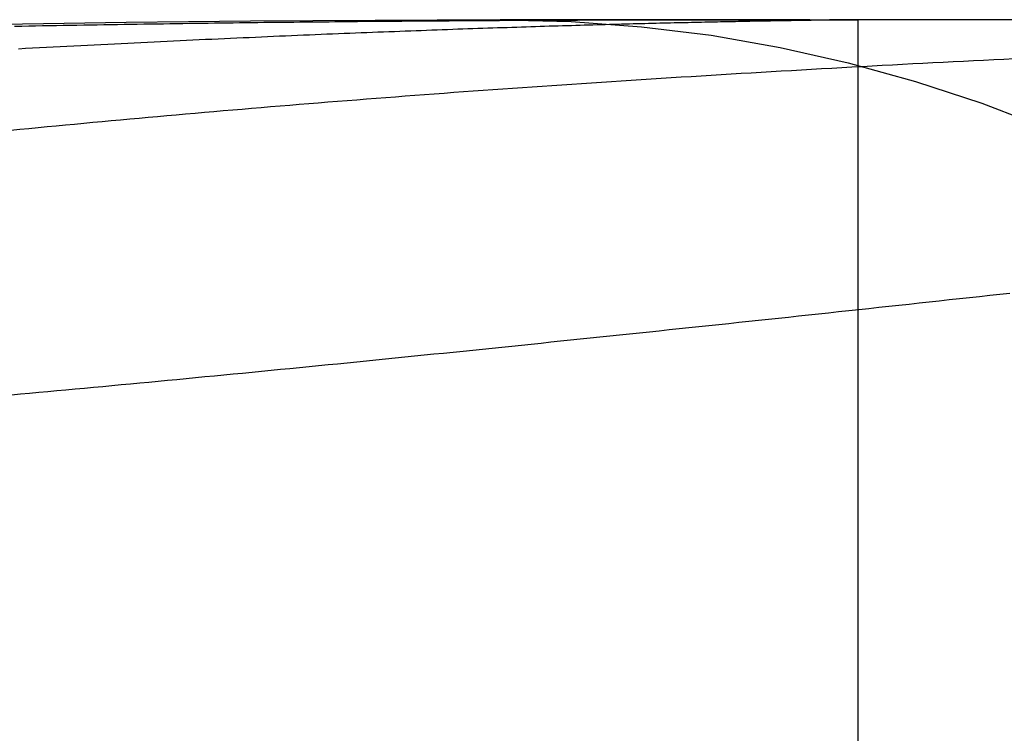
# Model space of a CAD drawing. Extents: x -49 to 49, y -149 to 61.
# Drawn here: x -30 to -29, y 60 to 61 of the extents above; entities that cross this region are included whole.
import ezdxf

# ---------------------------------------------------------------- set-up
doc = ezdxf.new("R2010")
doc.units = 0
doc.header["$LTSCALE"] = 20
doc.linetypes.add('VERDECKT', pattern=[0.375, 0.25, -0.125])
doc.layers.get('0').update_dxf_attribs({"linetype": 'CONTINUOUS'})
doc.layers.add('STEMPEL', color=3, linetype='CONTINUOUS')

# ---------------------------------------------------------------- blocks, each defined once
blk = doc.blocks.new('A$C13DE6387')
at = {"color": 3, "linetype": 'CONTINUOUS', "extrusion": (0, 1, -2e-16)}
for p, q in [((-29.06641311564914, 60.99999521427126), (-29.49999999999988, 60.99999521427126)), ((-25.58798995649965, 60.99999521427126), (-29.03899787848155, 60.99999521427126))]:
    blk.add_line(p, q, dxfattribs=at)
at = {"color": 1, "linetype": 'VERDECKT', "extrusion": (0, 1, -2e-16)}
blk.add_line((-28.99865584940278, 59.49992091149262), (-28.99865584940278, 60.99992383348741), dxfattribs=at)
at = {"color": 3}
for points in [[(-29.039, 61, -1.35e-14), (-29.037, 61, -1.35e-14), (-29.0351, 61, -1.35e-14), (-29.0332, 61, -1.35e-14), (-29.0314, 61, -1.35e-14), (-29.0296, 61, -1.35e-14), (-29.0279, 61, -1.35e-14), (-29.0262, 61, -1.35e-14), (-29.0246, 61, -1.35e-14), (-29.023, 61, -1.35e-14), (-29.0215, 61, -1.35e-14), (-29.02, 61, -1.35e-14), (-29.0186, 61, -1.35e-14), (-29.0172, 61, -1.35e-14), (-29.0159, 61, -1.35e-14), (-29.0146, 61, -1.35e-14), (-29.0134, 61, -1.35e-14), (-29.0122, 61, -1.35e-14), (-29.0111, 61, -1.35e-14), (-29.01, 61, -1.35e-14), (-29.009, 61, -1.35e-14), (-29.008, 61, -1.35e-14), (-29.007, 61, -1.35e-14), (-29.0061, 61, -1.35e-14), (-29.0053, 61, -1.35e-14), (-29.0045, 61, -1.35e-14), (-29.0038, 61, -1.35e-14), (-29.0031, 61, -1.35e-14), (-29.0025, 61, -1.35e-14), (-29.0019, 61, -1.35e-14), (-29.0013, 61, -1.35e-14), (-29.0008, 61, -1.35e-14), (-29.0004, 61, -1.35e-14), (-29, 61, -1.35e-14), (-28.9997, 61, -1.35e-14), (-28.9994, 61, -1.35e-14), (-28.9991, 60.9999, -1.35e-14), (-28.9989, 60.9999, -1.35e-14), (-28.9988, 60.9999, -1.35e-14), (-28.9987, 60.9999, -1.35e-14), (-28.9987, 60.9999, -1.35e-14), (-28.9987, 60.9999, -1.35e-14), (-28.9987, 60.9999, -1.35e-14), (-28.9988, 60.9999, -1.35e-14), (-28.999, 60.9999, -1.35e-14), (-28.9992, 60.9999, -1.35e-14), (-28.9994, 60.9999, -1.35e-14), (-28.9997, 60.9999, -1.35e-14), (-29.0001, 60.9999, -1.35e-14), (-29.0005, 60.9999, -1.35e-14), (-29.0009, 60.9999, -1.35e-14), (-29.0014, 60.9999, -1.35e-14), (-29.002, 60.9998, -1.35e-14), (-29.0026, 60.9998, -1.35e-14), (-29.0032, 60.9998, -1.35e-14), (-29.0039, 60.9998, -1.35e-14), (-29.0047, 60.9998, -1.35e-14), (-29.0055, 60.9998, -1.35e-14), (-29.0063, 60.9998, -1.35e-14), (-29.0072, 60.9998, -1.35e-14), (-29.0082, 60.9998, -1.35e-14), (-29.0092, 60.9997, -1.35e-14), (-29.0102, 60.9997, -1.35e-14), (-29.0113, 60.9997, -1.35e-14), (-29.0125, 60.9997, -1.35e-14), (-29.0137, 60.9997, -1.35e-14), (-29.0149, 60.9997, -1.35e-14), (-29.0162, 60.9997, -1.35e-14), (-29.0175, 60.9996, -1.35e-14), (-29.0189, 60.9996, -1.35e-14), (-29.0204, 60.9996, -1.35e-14), (-29.0219, 60.9996, -1.35e-14), (-29.0234, 60.9996, -1.35e-14), (-29.025, 60.9996, -1.35e-14), (-29.0266, 60.9995, -1.35e-14), (-29.0283, 60.9995, -1.35e-14), (-29.03, 60.9995, -1.35e-14), (-29.0318, 60.9995, -1.35e-14), (-29.0337, 60.9994, -1.35e-14), (-29.0355, 60.9994, -1.35e-14), (-29.0375, 60.9994, -1.35e-14), (-29.0395, 60.9994, -1.35e-14), (-29.0415, 60.9993, -1.35e-14), (-29.0436, 60.9993, -1.35e-14), (-29.0457, 60.9993, -1.35e-14), (-29.0479, 60.9993, -1.35e-14), (-29.0501, 60.9992, -1.35e-14), (-29.0524, 60.9992, -1.35e-14), (-29.0547, 60.9992, -1.35e-14), (-29.0571, 60.9991, -1.35e-14), (-29.0595, 60.9991, -1.35e-14), (-29.0619, 60.9991, -1.35e-14), (-29.0645, 60.999, -1.35e-14), (-29.067, 60.999, -1.35e-14), (-29.0696, 60.999, -1.35e-14), (-29.0723, 60.9989, -1.35e-14), (-29.075, 60.9989, -1.35e-14), (-29.0778, 60.9988, -1.35e-14), (-29.0806, 60.9988, -1.35e-14), (-29.0834, 60.9988, -1.35e-14), (-29.0863, 60.9987, -1.35e-14), (-29.0893, 60.9987, -1.35e-14), (-29.0923, 60.9986, -1.35e-14), (-29.0953, 60.9986, -1.35e-14), (-29.0984, 60.9985, -1.35e-14), (-29.1016, 60.9985, -1.35e-14), (-29.1047, 60.9984, -1.35e-14), (-29.108, 60.9984, -1.35e-14), (-29.1113, 60.9983, -1.35e-14), (-29.1146, 60.9982, -1.35e-14), (-29.118, 60.9982, -1.35e-14), (-29.1214, 60.9981, -1.35e-14), (-29.1249, 60.9981, -1.35e-14), (-29.1284, 60.998, -1.35e-14), (-29.132, 60.9979, -1.35e-14), (-29.1356, 60.9979, -1.35e-14), (-29.1393, 60.9978, -1.35e-14), (-29.143, 60.9977, -1.35e-14), (-29.1468, 60.9977, -1.35e-14), (-29.1506, 60.9976, -1.35e-14), (-29.1545, 60.9975, -1.35e-14), (-29.1584, 60.9975, -1.35e-14), (-29.1623, 60.9974, -1.35e-14), (-29.1663, 60.9973, -1.35e-14), (-29.1704, 60.9972, -1.35e-14), (-29.1745, 60.9971, -1.35e-14), (-29.1787, 60.9971, -1.35e-14), (-29.1828, 60.997, -1.35e-14), (-29.1871, 60.9969, -1.35e-14), (-29.1914, 60.9968, -1.35e-14), (-29.1957, 60.9967, -1.35e-14), (-29.2001, 60.9966, -1.35e-14), (-29.2045, 60.9965, -1.35e-14), (-29.209, 60.9964, -1.35e-14), (-29.2135, 60.9963, -1.35e-14), (-29.2181, 60.9962, -1.35e-14), (-29.2227, 60.9961, -1.35e-14), (-29.2274, 60.996, -1.35e-14), (-29.2321, 60.9959, -1.35e-14), (-29.2368, 60.9958, -1.35e-14), (-29.2416, 60.9957, -1.35e-14), (-29.2465, 60.9956, -1.35e-14), (-29.2514, 60.9955, -1.35e-14), (-29.2563, 60.9954, -1.35e-14), (-29.2613, 60.9953, -1.35e-14), (-29.2663, 60.9951, -1.35e-14), (-29.2714, 60.995, -1.35e-14), (-29.2765, 60.9949, -1.35e-14), (-29.2817, 60.9948, -1.35e-14), (-29.2869, 60.9946, -1.35e-14), (-29.2921, 60.9945, -1.35e-14), (-29.2974, 60.9944, -1.35e-14), (-29.3028, 60.9942, -1.35e-14), (-29.3081, 60.9941, -1.35e-14), (-29.3136, 60.994, -1.35e-14), (-29.319, 60.9938, -1.35e-14), (-29.3246, 60.9937, -1.35e-14), (-29.3301, 60.9935, -1.35e-14), (-29.3357, 60.9934, -1.35e-14), (-29.3414, 60.9932, -1.35e-14), (-29.3471, 60.9931, -1.35e-14), (-29.3528, 60.9929, -1.35e-14), (-29.3586, 60.9928, -1.35e-14), (-29.3644, 60.9926, -1.35e-14), (-29.3703, 60.9924, -1.35e-14), (-29.3762, 60.9923, -1.35e-14), (-29.3822, 60.9921, -1.35e-14), (-29.3882, 60.9919, -1.35e-14), (-29.3942, 60.9918, -1.35e-14), (-29.4003, 60.9916, -1.35e-14), (-29.4065, 60.9914, -1.35e-14), (-29.4127, 60.9912, -1.35e-14), (-29.4189, 60.991, -1.35e-14), (-29.4251, 60.9909, -1.35e-14), (-29.4314, 60.9907, -1.35e-14), (-29.4378, 60.9905, -1.35e-14), (-29.4442, 60.9903, -1.35e-14), (-29.4506, 60.9901, -1.35e-14), (-29.4571, 60.9899, -1.35e-14), (-29.4636, 60.9897, -1.35e-14), (-29.4702, 60.9895, -1.35e-14), (-29.4768, 60.9892, -1.35e-14), (-29.4835, 60.989, -1.35e-14), (-29.4902, 60.9888, -1.35e-14), (-29.4969, 60.9886, -1.35e-14), (-29.5037, 60.9884, -1.35e-14), (-29.5105, 60.9881, -1.35e-14), (-29.5174, 60.9879, -1.35e-14), (-29.5243, 60.9877, -1.35e-14), (-29.5312, 60.9875, -1.35e-14), (-29.5382, 60.9872, -1.35e-14), (-29.5453, 60.987, -1.35e-14), (-29.5523, 60.9867, -1.35e-14), (-29.5595, 60.9865, -1.35e-14), (-29.5666, 60.9862, -1.35e-14), (-29.5738, 60.986, -1.35e-14), (-29.5811, 60.9857, -1.35e-14), (-29.5884, 60.9855, -1.35e-14), (-29.5957, 60.9852, -1.35e-14), (-29.6031, 60.9849, -1.35e-14), (-29.6105, 60.9846, -1.35e-14), (-29.6179, 60.9844, -1.35e-14), (-29.6254, 60.9841, -1.35e-14), (-29.633, 60.9838, -1.35e-14), (-29.6405, 60.9835, -1.35e-14), (-29.6482, 60.9832, -1.35e-14), (-29.6558, 60.9829, -1.35e-14), (-29.6635, 60.9827, -1.35e-14), (-29.6713, 60.9824, -1.35e-14), (-29.679, 60.9821, -1.35e-14), (-29.6869, 60.9817, -1.35e-14), (-29.6947, 60.9814, -1.35e-14), (-29.7026, 60.9811, -1.35e-14), (-29.7106, 60.9808, -1.35e-14), (-29.7186, 60.9805, -1.35e-14), (-29.7266, 60.9802, -1.35e-14), (-29.7347, 60.9798, -1.35e-14), (-29.7428, 60.9795, -1.35e-14), (-29.7509, 60.9792, -1.35e-14), (-29.7591, 60.9788, -1.35e-14), (-29.7673, 60.9785, -1.35e-14), (-29.7756, 60.9781, -1.35e-14), (-29.7839, 60.9778, -1.35e-14), (-29.7922, 60.9774, -1.35e-14), (-29.8006, 60.9771, -1.35e-14), (-29.809, 60.9767, -1.35e-14), (-29.8174, 60.9763, -1.35e-14), (-29.8259, 60.976, -1.35e-14), (-29.8344, 60.9756, -1.35e-14), (-29.843, 60.9752, -1.35e-14), (-29.8516, 60.9748, -1.35e-14), (-29.8602, 60.9744, -1.35e-14), (-29.8689, 60.9741, -1.35e-14), (-29.8776, 60.9737, -1.35e-14), (-29.8863, 60.9733, -1.35e-14), (-29.8951, 60.9729, -1.35e-14), (-29.9039, 60.9724, -1.35e-14), (-29.9128, 60.972, -1.35e-14), (-29.9217, 60.9716, -1.35e-14), (-29.9306, 60.9712, -1.35e-14), (-29.9395, 60.9708, -1.35e-14), (-29.9485, 60.9704, -1.35e-14), (-29.9576, 60.9699, -1.35e-14), (-29.9666, 60.9695, -1.35e-14), (-29.9757, 60.9691, -1.35e-14), (-29.9849, 60.9686, -1.35e-14), (-29.994, 60.9682, -1.35e-14), (-30.0032, 60.9677, -1.35e-14), (-30.0125, 60.9673, -1.35e-14), (-30.0217, 60.9668, -1.35e-14), (-30.0311, 60.9663, -1.35e-14), (-30.0404, 60.9659, -1.35e-14), (-30.0498, 60.9654, -1.35e-14), (-30.0592, 60.9649, -1.35e-14), (-30.0686, 60.9644, -1.35e-14), (-30.0781, 60.9639, -1.35e-14), (-30.0876, 60.9635, -1.35e-14), (-30.0972, 60.963, -1.35e-14), (-30.1068, 60.9625, -1.35e-14), (-30.1164, 60.962, -1.35e-14), (-30.1261, 60.9615, -1.35e-14), (-30.1357, 60.9609, -1.35e-14), (-30.1455, 60.9604, -1.35e-14), (-30.1552, 60.9599, -1.35e-14), (-30.165, 60.9594, -1.35e-14), (-30.1748, 60.9588, -1.35e-14)], [(-30.1801, 60.9909, -1.35e-14), (-30.1702, 60.9911, -1.35e-14), (-30.1604, 60.9913, -1.35e-14), (-30.1507, 60.9915, -1.35e-14), (-30.141, 60.9917, -1.35e-14), (-30.1313, 60.9918, -1.35e-14), (-30.1216, 60.992, -1.35e-14), (-30.112, 60.9922, -1.35e-14), (-30.1024, 60.9923, -1.35e-14), (-30.0928, 60.9925, -1.35e-14), (-30.0833, 60.9927, -1.35e-14), (-30.0738, 60.9928, -1.35e-14), (-30.0644, 60.993, -1.35e-14), (-30.055, 60.9931, -1.35e-14), (-30.0456, 60.9933, -1.35e-14), (-30.0362, 60.9934, -1.35e-14), (-30.0269, 60.9936, -1.35e-14), (-30.0177, 60.9937, -1.35e-14), (-30.0084, 60.9939, -1.35e-14), (-29.9992, 60.994, -1.35e-14), (-29.99, 60.9942, -1.35e-14), (-29.9809, 60.9943, -1.35e-14), (-29.9718, 60.9944, -1.35e-14), (-29.9627, 60.9946, -1.35e-14), (-29.9537, 60.9947, -1.35e-14), (-29.9447, 60.9948, -1.35e-14), (-29.9357, 60.9949, -1.35e-14), (-29.9268, 60.9951, -1.35e-14), (-29.9179, 60.9952, -1.35e-14), (-29.9091, 60.9953, -1.35e-14), (-29.9003, 60.9954, -1.35e-14), (-29.8915, 60.9955, -1.35e-14), (-29.8828, 60.9956, -1.35e-14), (-29.8741, 60.9958, -1.35e-14), (-29.8654, 60.9959, -1.35e-14), (-29.8568, 60.996, -1.35e-14), (-29.8482, 60.9961, -1.35e-14), (-29.8396, 60.9962, -1.35e-14), (-29.8311, 60.9963, -1.35e-14), (-29.8226, 60.9964, -1.35e-14), (-29.8142, 60.9965, -1.35e-14), (-29.8057, 60.9966, -1.35e-14), (-29.7974, 60.9967, -1.35e-14), (-29.789, 60.9967, -1.35e-14), (-29.7807, 60.9968, -1.35e-14), (-29.7725, 60.9969, -1.35e-14), (-29.7643, 60.997, -1.35e-14), (-29.7561, 60.9971, -1.35e-14), (-29.7479, 60.9972, -1.35e-14), (-29.7398, 60.9972, -1.35e-14), (-29.7318, 60.9973, -1.35e-14), (-29.7237, 60.9974, -1.35e-14), (-29.7157, 60.9975, -1.35e-14), (-29.7078, 60.9976, -1.35e-14), (-29.6999, 60.9976, -1.35e-14), (-29.692, 60.9977, -1.35e-14), (-29.6842, 60.9978, -1.35e-14), (-29.6764, 60.9978, -1.35e-14), (-29.6686, 60.9979, -1.35e-14), (-29.6609, 60.998, -1.35e-14), (-29.6532, 60.998, -1.35e-14), (-29.6456, 60.9981, -1.35e-14), (-29.638, 60.9981, -1.35e-14), (-29.6304, 60.9982, -1.35e-14), (-29.6229, 60.9983, -1.35e-14), (-29.6154, 60.9983, -1.35e-14), (-29.6079, 60.9984, -1.35e-14), (-29.6005, 60.9984, -1.35e-14), (-29.5932, 60.9985, -1.35e-14), (-29.5858, 60.9985, -1.35e-14), (-29.5786, 60.9986, -1.35e-14), (-29.5713, 60.9986, -1.35e-14), (-29.5641, 60.9987, -1.35e-14), (-29.5569, 60.9987, -1.35e-14), (-29.5498, 60.9988, -1.35e-14), (-29.5427, 60.9988, -1.35e-14), (-29.5357, 60.9988, -1.35e-14), (-29.5287, 60.9989, -1.35e-14), (-29.5217, 60.9989, -1.35e-14), (-29.5148, 60.999, -1.35e-14), (-29.508, 60.999, -1.35e-14), (-29.5012, 60.999, -1.35e-14), (-29.4944, 60.9991, -1.35e-14), (-29.4876, 60.9991, -1.35e-14), (-29.481, 60.9991, -1.35e-14), (-29.4743, 60.9992, -1.35e-14), (-29.4677, 60.9992, -1.35e-14), (-29.4611, 60.9992, -1.35e-14), (-29.4546, 60.9993, -1.35e-14), (-29.4482, 60.9993, -1.35e-14), (-29.4417, 60.9993, -1.35e-14), (-29.4353, 60.9994, -1.35e-14), (-29.429, 60.9994, -1.35e-14), (-29.4227, 60.9994, -1.35e-14), (-29.4165, 60.9994, -1.35e-14), (-29.4102, 60.9995, -1.35e-14), (-29.4041, 60.9995, -1.35e-14), (-29.398, 60.9995, -1.35e-14), (-29.3919, 60.9995, -1.35e-14), (-29.3859, 60.9996, -1.35e-14), (-29.3799, 60.9996, -1.35e-14), (-29.3739, 60.9996, -1.35e-14), (-29.368, 60.9996, -1.35e-14), (-29.3622, 60.9996, -1.35e-14), (-29.3564, 60.9997, -1.35e-14), (-29.3506, 60.9997, -1.35e-14), (-29.3449, 60.9997, -1.35e-14), (-29.3392, 60.9997, -1.35e-14), (-29.3336, 60.9997, -1.35e-14), (-29.328, 60.9998, -1.35e-14), (-29.3225, 60.9998, -1.35e-14), (-29.317, 60.9998, -1.35e-14), (-29.3115, 60.9998, -1.35e-14), (-29.3061, 60.9998, -1.35e-14), (-29.3008, 60.9998, -1.35e-14), (-29.2955, 60.9998, -1.35e-14), (-29.2902, 60.9998, -1.35e-14), (-29.285, 60.9999, -1.35e-14), (-29.2798, 60.9999, -1.35e-14), (-29.2747, 60.9999, -1.35e-14), (-29.2696, 60.9999, -1.35e-14), (-29.2645, 60.9999, -1.35e-14), (-29.2595, 60.9999, -1.35e-14), (-29.2546, 60.9999, -1.35e-14), (-29.2497, 60.9999, -1.35e-14), (-29.2448, 60.9999, -1.35e-14), (-29.24, 60.9999, -1.35e-14), (-29.2353, 60.9999, -1.35e-14), (-29.2305, 60.9999, -1.35e-14), (-29.2259, 61, -1.35e-14), (-29.2212, 61, -1.35e-14), (-29.2166, 61, -1.35e-14), (-29.2121, 61, -1.35e-14), (-29.2076, 61, -1.35e-14), (-29.2032, 61, -1.35e-14), (-29.1988, 61, -1.35e-14), (-29.1944, 61, -1.35e-14), (-29.1901, 61, -1.35e-14), (-29.1859, 61, -1.35e-14), (-29.1817, 61, -1.35e-14), (-29.1775, 61, -1.35e-14), (-29.1734, 61, -1.35e-14), (-29.1693, 61, -1.35e-14), (-29.1653, 61, -1.35e-14), (-29.1613, 61, -1.35e-14), (-29.1574, 61, -1.35e-14), (-29.1535, 61, -1.35e-14), (-29.1496, 61, -1.35e-14), (-29.1458, 61, -1.35e-14), (-29.1421, 61, -1.35e-14), (-29.1384, 61, -1.35e-14), (-29.1347, 61, -1.35e-14), (-29.1311, 61, -1.35e-14), (-29.1276, 61, -1.35e-14), (-29.1241, 61, -1.35e-14), (-29.1206, 61, -1.35e-14), (-29.1172, 61, -1.35e-14), (-29.1138, 61, -1.35e-14), (-29.1105, 61, -1.35e-14), (-29.1072, 61, -1.35e-14), (-29.104, 61, -1.35e-14), (-29.1008, 61, -1.35e-14), (-29.0977, 61, -1.35e-14), (-29.0946, 61, -1.35e-14), (-29.0916, 61, -1.35e-14), (-29.0886, 61, -1.35e-14), (-29.0856, 61, -1.35e-14), (-29.0828, 61, -1.35e-14), (-29.0799, 61, -1.35e-14), (-29.0771, 61, -1.35e-14), (-29.0744, 61, -1.35e-14), (-29.0717, 61, -1.35e-14), (-29.069, 61, -1.35e-14), (-29.0664, 61, -1.35e-14)], [(-28.7861, 60.6164, -1.34983e-14), (-28.8003, 60.6149, -1.34978e-14), (-28.8144, 60.6133, -1.34973e-14), (-28.8286, 60.6118, -1.34967e-14), (-28.8427, 60.6103, -1.34961e-14), (-28.8569, 60.6087, -1.34954e-14), (-28.871, 60.6072, -1.34947e-14), (-28.8851, 60.6057, -1.34939e-14), (-28.8992, 60.6041, -1.34931e-14), (-28.9133, 60.6026, -1.34923e-14), (-28.9274, 60.6011, -1.34914e-14), (-28.9415, 60.5996, -1.34904e-14), (-28.9556, 60.598, -1.34894e-14), (-28.9697, 60.5965, -1.34884e-14), (-28.9838, 60.595, -1.34873e-14), (-28.9979, 60.5935, -1.34862e-14), (-29.0119, 60.592, -1.34851e-14), (-29.026, 60.5905, -1.34839e-14), (-29.04, 60.5889, -1.34827e-14), (-29.054, 60.5874, -1.34815e-14), (-29.0681, 60.5859, -1.34803e-14), (-29.0821, 60.5844, -1.3479e-14), (-29.0961, 60.5829, -1.34777e-14), (-29.1101, 60.5814, -1.34763e-14), (-29.1241, 60.58, -1.3475e-14), (-29.1381, 60.5785, -1.34736e-14), (-29.152, 60.577, -1.34722e-14), (-29.166, 60.5755, -1.34707e-14), (-29.1799, 60.574, -1.34693e-14), (-29.1939, 60.5725, -1.34678e-14), (-29.2078, 60.5711, -1.34664e-14), (-29.2217, 60.5696, -1.34649e-14), (-29.2356, 60.5681, -1.34634e-14), (-29.2495, 60.5666, -1.34619e-14), (-29.2634, 60.5652, -1.34603e-14), (-29.2773, 60.5637, -1.34588e-14), (-29.2911, 60.5623, -1.34572e-14), (-29.305, 60.5608, -1.34557e-14), (-29.3188, 60.5594, -1.34541e-14), (-29.3327, 60.5579, -1.34526e-14), (-29.3465, 60.5565, -1.3451e-14), (-29.3603, 60.555, -1.34495e-14), (-29.3741, 60.5536, -1.34479e-14), (-29.3878, 60.5521, -1.34463e-14), (-29.4016, 60.5507, -1.34448e-14), (-29.4154, 60.5493, -1.34432e-14), (-29.4291, 60.5479, -1.34417e-14), (-29.4428, 60.5464, -1.34402e-14), (-29.4565, 60.545, -1.34386e-14), (-29.4702, 60.5436, -1.34371e-14), (-29.4839, 60.5422, -1.34356e-14), (-29.4976, 60.5408, -1.34341e-14), (-29.5112, 60.5394, -1.34326e-14), (-29.5249, 60.538, -1.34312e-14), (-29.5385, 60.5366, -1.34297e-14), (-29.5521, 60.5352, -1.34283e-14), (-29.5657, 60.5338, -1.34269e-14), (-29.5793, 60.5324, -1.34255e-14), (-29.5929, 60.5311, -1.34241e-14), (-29.6064, 60.5297, -1.34228e-14), (-29.62, 60.5283, -1.34214e-14), (-29.6335, 60.527, -1.34201e-14), (-29.647, 60.5256, -1.34189e-14), (-29.6605, 60.5242, -1.34176e-14), (-29.674, 60.5229, -1.34164e-14), (-29.6874, 60.5215, -1.34153e-14), (-29.7009, 60.5202, -1.34141e-14), (-29.7143, 60.5189, -1.3413e-14), (-29.7277, 60.5175, -1.34119e-14), (-29.7411, 60.5162, -1.34109e-14), (-29.7544, 60.5149, -1.34099e-14), (-29.7678, 60.5135, -1.34089e-14), (-29.7811, 60.5122, -1.3408e-14), (-29.7945, 60.5109, -1.34071e-14), (-29.8078, 60.5096, -1.34063e-14), (-29.821, 60.5083, -1.34055e-14), (-29.8343, 60.507, -1.34048e-14), (-29.8475, 60.5057, -1.34041e-14), (-29.8608, 60.5044, -1.34034e-14), (-29.874, 60.5031, -1.34029e-14), (-29.8872, 60.5019, -1.34023e-14), (-29.9003, 60.5006, -1.34018e-14), (-29.9135, 60.4993, -1.34014e-14), (-29.9266, 60.4981, -1.3401e-14), (-29.9397, 60.4968, -1.34007e-14), (-29.9528, 60.4955, -1.34004e-14), (-29.9659, 60.4943, -1.34002e-14), (-29.979, 60.4931, -1.34001e-14), (-29.992, 60.4918, -1.34e-14), (-30.005, 60.4906, -1.34e-14), (-30.018, 60.4894, -1.34e-14), (-30.031, 60.4881, -1.34e-14), (-30.0439, 60.4869, -1.34e-14), (-30.0568, 60.4857, -1.34e-14), (-30.0697, 60.4845, -1.34e-14), (-30.0825, 60.4833, -1.34e-14), (-30.0954, 60.4821, -1.34e-14), (-30.1082, 60.4809, -1.34e-14), (-30.1209, 60.4798, -1.34e-14), (-30.1337, 60.4786, -1.34e-14), (-30.1464, 60.4774, -1.34e-14), (-30.1591, 60.4763, -1.34e-14), (-30.1718, 60.4751, -1.34e-14), (-30.1844, 60.474, -1.34e-14)], [(-30.1854, 60.8453, -1.35e-14), (-30.1728, 60.8465, -1.35e-14), (-30.1601, 60.8477, -1.35e-14), (-30.1474, 60.849, -1.35e-14), (-30.1346, 60.8502, -1.35e-14), (-30.1219, 60.8514, -1.35e-14), (-30.1091, 60.8526, -1.35e-14), (-30.0963, 60.8538, -1.35e-14), (-30.0834, 60.855, -1.35e-14), (-30.0706, 60.8563, -1.35e-14), (-30.0577, 60.8575, -1.35e-14), (-30.0448, 60.8586, -1.35e-14), (-30.0318, 60.8598, -1.35e-14), (-30.0189, 60.861, -1.35e-14), (-30.0059, 60.8622, -1.35e-14), (-29.9929, 60.8634, -1.35e-14), (-29.9798, 60.8645, -1.35e-14), (-29.9668, 60.8657, -1.35e-14), (-29.9537, 60.8669, -1.35e-14), (-29.9406, 60.868, -1.35e-14), (-29.9274, 60.8692, -1.35e-14), (-29.9143, 60.8703, -1.35e-14), (-29.9011, 60.8714, -1.35e-14), (-29.8879, 60.8726, -1.35e-14), (-29.8747, 60.8737, -1.35e-14), (-29.8614, 60.8748, -1.35e-14), (-29.8482, 60.8759, -1.35e-14), (-29.8349, 60.8771, -1.35e-14), (-29.8216, 60.8782, -1.35e-14), (-29.8083, 60.8793, -1.35e-14), (-29.7949, 60.8804, -1.35e-14), (-29.7815, 60.8815, -1.35e-14), (-29.7682, 60.8825, -1.35e-14), (-29.7548, 60.8836, -1.35e-14), (-29.7413, 60.8847, -1.35e-14), (-29.7279, 60.8858, -1.35e-14), (-29.7144, 60.8868, -1.35e-14), (-29.7009, 60.8879, -1.35e-14), (-29.6874, 60.8889, -1.35e-14), (-29.6739, 60.89, -1.35e-14), (-29.6604, 60.891, -1.35e-14), (-29.6468, 60.8921, -1.35e-14), (-29.6332, 60.8931, -1.35e-14), (-29.6196, 60.8941, -1.35e-14), (-29.606, 60.8952, -1.35e-14), (-29.5924, 60.8962, -1.35e-14), (-29.5787, 60.8972, -1.35e-14), (-29.5651, 60.8982, -1.35e-14), (-29.5514, 60.8992, -1.35e-14), (-29.5377, 60.9002, -1.35e-14), (-29.524, 60.9012, -1.35e-14), (-29.5102, 60.9021, -1.35e-14), (-29.4965, 60.9031, -1.35e-14), (-29.4827, 60.9041, -1.35e-14), (-29.4689, 60.9051, -1.35e-14), (-29.4552, 60.906, -1.35e-14), (-29.4413, 60.907, -1.35e-14), (-29.4275, 60.9079, -1.35e-14), (-29.4137, 60.9089, -1.35e-14), (-29.3998, 60.9098, -1.35e-14), (-29.386, 60.9107, -1.35e-14), (-29.3721, 60.9117, -1.35e-14), (-29.3582, 60.9126, -1.35e-14), (-29.3443, 60.9135, -1.35e-14), (-29.3304, 60.9144, -1.35e-14), (-29.3165, 60.9153, -1.35e-14), (-29.3026, 60.9162, -1.35e-14), (-29.2886, 60.9171, -1.35e-14), (-29.2747, 60.918, -1.35e-14), (-29.2607, 60.9189, -1.35e-14), (-29.2467, 60.9198, -1.35e-14), (-29.2327, 60.9206, -1.35e-14), (-29.2187, 60.9215, -1.35e-14), (-29.2047, 60.9224, -1.35e-14), (-29.1907, 60.9232, -1.35e-14), (-29.1766, 60.9241, -1.35e-14), (-29.1626, 60.9249, -1.35e-14), (-29.1485, 60.9257, -1.35e-14), (-29.1344, 60.9266, -1.35e-14), (-29.1204, 60.9274, -1.35e-14), (-29.1063, 60.9282, -1.35e-14), (-29.0922, 60.929, -1.35e-14), (-29.0781, 60.9299, -1.35e-14), (-29.0639, 60.9307, -1.35e-14), (-29.0498, 60.9315, -1.35e-14), (-29.0357, 60.9322, -1.35e-14), (-29.0215, 60.933, -1.35e-14), (-29.0074, 60.9338, -1.35e-14), (-28.9932, 60.9346, -1.35e-14), (-28.979, 60.9354, -1.35e-14), (-28.9649, 60.9361, -1.35e-14), (-28.9507, 60.9369, -1.35e-14), (-28.9365, 60.9376, -1.35e-14), (-28.9223, 60.9384, -1.35e-14), (-28.9081, 60.9391, -1.35e-14), (-28.8939, 60.9399, -1.35e-14), (-28.8797, 60.9406, -1.35e-14), (-28.8655, 60.9413, -1.35e-14), (-28.8513, 60.942, -1.35e-14), (-28.8371, 60.9428, -1.35e-14), (-28.8229, 60.9435, -1.35e-14), (-28.8086, 60.9442, -1.35e-14), (-28.7944, 60.9449, -1.35e-14), (-28.7802, 60.9456, -1.35e-14)], [(-29.0664, 61, -1.35e-14), (-29.0662, 61, -1.35e-14), (-29.0659, 61, -1.35e-14), (-29.0657, 61, -1.35e-14), (-29.0654, 61, -1.35e-14), (-29.0652, 61, -1.35e-14), (-29.065, 61, -1.35e-14), (-29.0647, 61, -1.35e-14), (-29.0645, 61, -1.35e-14), (-29.0642, 61, -1.35e-14), (-29.064, 61, -1.35e-14), (-29.0638, 61, -1.35e-14), (-29.0635, 61, -1.35e-14), (-29.0633, 61, -1.35e-14), (-29.063, 61, -1.35e-14), (-29.0628, 61, -1.35e-14), (-29.0626, 61, -1.35e-14), (-29.0623, 61, -1.35e-14), (-29.0621, 61, -1.35e-14), (-29.0619, 61, -1.35e-14), (-29.0616, 61, -1.35e-14), (-29.0614, 61, -1.35e-14), (-29.0612, 61, -1.35e-14), (-29.0609, 61, -1.35e-14), (-29.0607, 61, -1.35e-14), (-29.0605, 61, -1.35e-14), (-29.0602, 61, -1.35e-14), (-29.06, 61, -1.35e-14), (-29.0598, 61, -1.35e-14), (-29.0595, 61, -1.35e-14), (-29.0593, 61, -1.35e-14), (-29.0591, 61, -1.35e-14), (-29.0588, 61, -1.35e-14), (-29.0586, 61, -1.35e-14), (-29.0584, 61, -1.35e-14), (-29.0582, 61, -1.35e-14), (-29.0579, 61, -1.35e-14), (-29.0577, 61, -1.35e-14), (-29.0575, 61, -1.35e-14), (-29.0572, 61, -1.35e-14), (-29.057, 61, -1.35e-14), (-29.0568, 61, -1.35e-14), (-29.0566, 61, -1.35e-14), (-29.0563, 61, -1.35e-14), (-29.0561, 61, -1.35e-14), (-29.0559, 61, -1.35e-14), (-29.0557, 61, -1.35e-14), (-29.0554, 61, -1.35e-14), (-29.0552, 61, -1.35e-14), (-29.055, 61, -1.35e-14), (-29.0548, 61, -1.35e-14), (-29.0546, 61, -1.35e-14), (-29.0543, 61, -1.35e-14), (-29.0541, 61, -1.35e-14), (-29.0539, 61, -1.35e-14), (-29.0537, 61, -1.35e-14), (-29.0535, 61, -1.35e-14), (-29.0532, 61, -1.35e-14), (-29.053, 61, -1.35e-14), (-29.0528, 61, -1.35e-14), (-29.0526, 61, -1.35e-14), (-29.0524, 61, -1.35e-14), (-29.0521, 61, -1.35e-14), (-29.0519, 61, -1.35e-14), (-29.0517, 61, -1.35e-14), (-29.0515, 61, -1.35e-14), (-29.0513, 61, -1.35e-14), (-29.0511, 61, -1.35e-14), (-29.0509, 61, -1.35e-14), (-29.0506, 61, -1.35e-14), (-29.0504, 61, -1.35e-14), (-29.0502, 61, -1.35e-14), (-29.05, 61, -1.35e-14), (-29.0498, 61, -1.35e-14), (-29.0496, 61, -1.35e-14), (-29.0494, 61, -1.35e-14), (-29.0492, 61, -1.35e-14), (-29.049, 61, -1.35e-14), (-29.0487, 61, -1.35e-14), (-29.0485, 61, -1.35e-14), (-29.0483, 61, -1.35e-14), (-29.0481, 61, -1.35e-14), (-29.0479, 61, -1.35e-14), (-29.0477, 61, -1.35e-14), (-29.0475, 61, -1.35e-14), (-29.0473, 61, -1.35e-14), (-29.0471, 61, -1.35e-14), (-29.0469, 61, -1.35e-14), (-29.0467, 61, -1.35e-14), (-29.0465, 61, -1.35e-14), (-29.0463, 61, -1.35e-14), (-29.0461, 61, -1.35e-14), (-29.0459, 61, -1.35e-14), (-29.0456, 61, -1.35e-14), (-29.0454, 61, -1.35e-14), (-29.0452, 61, -1.35e-14), (-29.045, 61, -1.35e-14), (-29.0448, 61, -1.35e-14), (-29.0446, 61, -1.35e-14), (-29.0444, 61, -1.35e-14), (-29.0442, 61, -1.35e-14), (-29.044, 61, -1.35e-14), (-29.0438, 61, -1.35e-14), (-29.0436, 61, -1.35e-14), (-29.0434, 61, -1.35e-14), (-29.0432, 61, -1.35e-14), (-29.043, 61, -1.35e-14), (-29.0428, 61, -1.35e-14), (-29.0427, 61, -1.35e-14), (-29.0425, 61, -1.35e-14), (-29.0423, 61, -1.35e-14), (-29.0421, 61, -1.35e-14), (-29.0419, 61, -1.35e-14), (-29.0417, 61, -1.35e-14), (-29.0415, 61, -1.35e-14), (-29.0413, 61, -1.35e-14), (-29.0411, 61, -1.35e-14), (-29.0409, 61, -1.35e-14), (-29.0407, 61, -1.35e-14), (-29.0405, 61, -1.35e-14), (-29.0403, 61, -1.35e-14), (-29.0401, 61, -1.35e-14), (-29.0399, 61, -1.35e-14), (-29.0398, 61, -1.35e-14), (-29.0396, 61, -1.35e-14), (-29.0394, 61, -1.35e-14), (-29.0392, 61, -1.35e-14), (-29.039, 61, -1.35e-14)]]:
    blk.add_polyline3d(points, dxfattribs=at)
at = {"color": 3, "linetype": 'CONTINUOUS', "extrusion": (0, -2e-16, -1)}
for centre, radius, start, end in [((29.48077870405667, 20.39999999999905), 40.6000000000007, 74.25184892096865, 89.97146893316497), ((29.5000000000076, 58.99999521604672), 1.999999998224545, 89.97146893336075, 90.00000000022096)]:
    blk.add_arc(centre, radius, start, end, dxfattribs=at)
at = {"color": 1, "linetype": 'VERDECKT', "extrusion": (0, -2e-16, -1)}
blk.add_arc((29.49999999999988, 58.99999521427128), 1.999999999999985, 89.9999999999998, 180.0000000000004, dxfattribs=at)

msp = doc.modelspace()

# ---------------------------------------------------------------- block references
at = {"layer": 'STEMPEL'}
msp.add_blockref('A$C13DE6387', (0, 0), dxfattribs=at)

doc.saveas('drawing.dxf')
